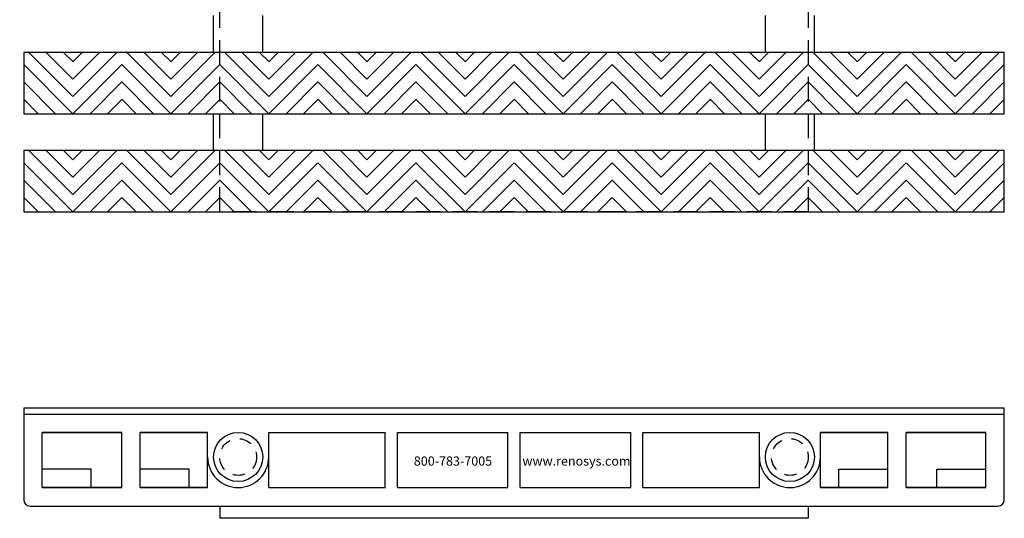
# Model space of a CAD drawing. Units: inches. Extents: x -83 to 620, y -404 to -5.
# Drawn here: x 261 to 271, y -213 to -208 of the extents above; entities that cross this region are included whole.
import ezdxf

# ---------------------------------------------------------------- set-up
doc = ezdxf.new("R2010")
doc.units = ezdxf.units.IN
doc.header["$MEASUREMENT"] = 0
doc.linetypes.add('HIDDEN', pattern=[0.375, 0.25, -0.125])
doc.linetypes.add('HIDDEN2', pattern=[0.1875, 0.125, -0.0625])
for name, color, linetype in [('Grating', 6, 'Continuous'), ('Hatch', 7, 'Continuous'), ('PVC Plate', 255, 'HIDDEN')]:
    doc.layers.add(name, color=color, linetype=linetype)
doc.styles.add('style1', font='arial.ttf')

msp = doc.modelspace()

# ---------------------------------------------------------------- hatches: boundary and pattern name
at = {"layer": 'Hatch'}
h = msp.add_hatch(dxfattribs=at)
h.set_pattern_fill('ANSI31', color=256, angle=90)
h.set_pattern_definition([(135, (261.59702, -208.46528), (-0.088388, -0.088388), [])])
h.paths.add_polyline_path([(261.09702, -207.84028), (261.09702, -208.46528), (261.59702, -208.46528), (261.59702, -207.84028)])
h = msp.add_hatch(dxfattribs=at)
h.set_pattern_fill('ANSI31', color=256, angle=180)
h.set_pattern_definition([(225, (261.59702, -208.46528), (0.088388, -0.088388), [])])
h.paths.add_polyline_path([(261.59702, -207.84028), (261.59702, -208.46528), (262.09702, -208.46528), (262.09702, -207.84028)])
h = msp.add_hatch(dxfattribs=at)
h.set_pattern_fill('ANSI31', color=256, angle=90)
h.set_pattern_definition([(135, (262.59702, -208.46528), (-0.088388, -0.088388), [])])
h.paths.add_polyline_path([(262.09702, -207.84028), (262.09702, -208.46528), (262.59702, -208.46528), (262.59702, -207.84028)])
h = msp.add_hatch(dxfattribs=at)
h.set_pattern_fill('ANSI31', color=256, angle=180)
h.set_pattern_definition([(225, (262.59702, -208.46528), (0.088388, -0.088388), [])])
h.paths.add_polyline_path([(262.59702, -207.84028), (262.59702, -208.46528), (263.09702, -208.46528), (263.09702, -207.84028)])
h = msp.add_hatch(dxfattribs=at)
h.set_pattern_fill('ANSI31', color=256, angle=90)
h.set_pattern_definition([(135, (263.59702, -208.46528), (-0.088388, -0.088388), [])])
h.paths.add_polyline_path([(263.09702, -207.84028), (263.09702, -208.46528), (263.59702, -208.46528), (263.59702, -207.84028)])
h = msp.add_hatch(dxfattribs=at)
h.set_pattern_fill('ANSI31', color=256, angle=180)
h.set_pattern_definition([(225, (263.59702, -208.46528), (0.088388, -0.088388), [])])
h.paths.add_polyline_path([(263.59702, -207.84028), (263.59702, -208.46528), (264.09702, -208.46528), (264.09702, -207.84028)])
h = msp.add_hatch(dxfattribs=at)
h.set_pattern_fill('ANSI31', color=256, angle=90)
h.set_pattern_definition([(135, (264.59702, -208.46528), (-0.088388, -0.088388), [])])
h.paths.add_polyline_path([(264.09702, -207.84028), (264.09702, -208.46528), (264.59702, -208.46528), (264.59702, -207.84028)])
h = msp.add_hatch(dxfattribs=at)
h.set_pattern_fill('ANSI31', color=256, angle=180)
h.set_pattern_definition([(225, (264.59702, -208.46528), (0.088388, -0.088388), [])])
h.paths.add_polyline_path([(264.59702, -207.84028), (264.59702, -208.46528), (265.09702, -208.46528), (265.09702, -207.84028)])
h = msp.add_hatch(dxfattribs=at)
h.set_pattern_fill('ANSI31', color=256, angle=90)
h.set_pattern_definition([(135, (265.59702, -208.46528), (-0.088388, -0.088388), [])])
h.paths.add_polyline_path([(265.09702, -207.84028), (265.09702, -208.46528), (265.59702, -208.46528), (265.59702, -207.84028)])
h = msp.add_hatch(dxfattribs=at)
h.set_pattern_fill('ANSI31', color=256, angle=180)
h.set_pattern_definition([(225, (265.59702, -208.46528), (0.088388, -0.088388), [])])
h.paths.add_polyline_path([(265.59702, -207.84028), (265.59702, -208.46528), (266.09702, -208.46528), (266.09702, -207.84028)])
h = msp.add_hatch(dxfattribs=at)
h.set_pattern_fill('ANSI31', color=256, angle=90)
h.set_pattern_definition([(135, (266.59702, -208.46528), (-0.088388, -0.088388), [])])
h.paths.add_polyline_path([(266.09702, -207.84028), (266.09702, -208.46528), (266.59702, -208.46528), (266.59702, -207.84028)])
h = msp.add_hatch(dxfattribs=at)
h.set_pattern_fill('ANSI31', color=256, angle=180)
h.set_pattern_definition([(225, (266.59702, -208.46528), (0.088388, -0.088388), [])])
h.paths.add_polyline_path([(266.59702, -207.84028), (266.59702, -208.46528), (267.09702, -208.46528), (267.09702, -207.84028)])
h = msp.add_hatch(dxfattribs=at)
h.set_pattern_fill('ANSI31', color=256, angle=90)
h.set_pattern_definition([(135, (267.59702, -208.46528), (-0.088388, -0.088388), [])])
h.paths.add_polyline_path([(267.09702, -207.84028), (267.09702, -208.46528), (267.59702, -208.46528), (267.59702, -207.84028)])
h = msp.add_hatch(dxfattribs=at)
h.set_pattern_fill('ANSI31', color=256, angle=180)
h.set_pattern_definition([(225, (267.59702, -208.46528), (0.088388, -0.088388), [])])
h.paths.add_polyline_path([(267.59702, -207.84028), (267.59702, -208.46528), (268.09702, -208.46528), (268.09702, -207.84028)])
h = msp.add_hatch(dxfattribs=at)
h.set_pattern_fill('ANSI31', color=256, angle=90)
h.set_pattern_definition([(135, (268.59702, -208.46528), (-0.088388, -0.088388), [])])
h.paths.add_polyline_path([(268.09702, -207.84028), (268.09702, -208.46528), (268.59702, -208.46528), (268.59702, -207.84028)])
h = msp.add_hatch(dxfattribs=at)
h.set_pattern_fill('ANSI31', color=256, angle=180)
h.set_pattern_definition([(225, (268.59702, -208.46528), (0.088388, -0.088388), [])])
h.paths.add_polyline_path([(268.59702, -207.84028), (268.59702, -208.46528), (269.09702, -208.46528), (269.09702, -207.84028)])
h = msp.add_hatch(dxfattribs=at)
h.set_pattern_fill('ANSI31', color=256, angle=90)
h.set_pattern_definition([(135, (269.59702, -208.46528), (-0.088388, -0.088388), [])])
h.paths.add_polyline_path([(269.09702, -207.84028), (269.09702, -208.46528), (269.59702, -208.46528), (269.59702, -207.84028)])
h = msp.add_hatch(dxfattribs=at)
h.set_pattern_fill('ANSI31', color=256, angle=180)
h.set_pattern_definition([(225, (269.59702, -208.46528), (0.088388, -0.088388), [])])
h.paths.add_polyline_path([(269.59702, -207.84028), (269.59702, -208.46528), (270.09702, -208.46528), (270.09702, -207.84028)])
h = msp.add_hatch(dxfattribs=at)
h.set_pattern_fill('ANSI31', color=256, angle=90)
h.set_pattern_definition([(135, (270.59702, -208.46528), (-0.088388, -0.088388), [])])
h.paths.add_polyline_path([(270.09702, -207.84028), (270.09702, -208.46528), (270.59702, -208.46528), (270.59702, -207.84028)])
h = msp.add_hatch(dxfattribs=at)
h.set_pattern_fill('ANSI31', color=256, angle=180)
h.set_pattern_definition([(225, (270.59702, -208.46528), (0.088388, -0.088388), [])])
h.paths.add_polyline_path([(270.59702, -207.84028), (270.59702, -208.46528), (271.09702, -208.46528), (271.09702, -207.84028)])
h = msp.add_hatch(dxfattribs=at)
h.set_pattern_fill('ANSI31', color=256, angle=90)
h.set_pattern_definition([(135, (261.59702, -209.46528), (-0.088388, -0.088388), [])])
h.paths.add_polyline_path([(261.09702, -208.84028), (261.09702, -209.46528), (261.59702, -209.46528), (261.59702, -208.84028)])
h = msp.add_hatch(dxfattribs=at)
h.set_pattern_fill('ANSI31', color=256, angle=180)
h.set_pattern_definition([(225, (261.59702, -209.46528), (0.088388, -0.088388), [])])
h.paths.add_polyline_path([(261.59702, -208.84028), (261.59702, -209.46528), (262.09702, -209.46528), (262.09702, -208.84028)])
h = msp.add_hatch(dxfattribs=at)
h.set_pattern_fill('ANSI31', color=256, angle=90)
h.set_pattern_definition([(135, (262.59702, -209.46528), (-0.088388, -0.088388), [])])
h.paths.add_polyline_path([(262.09702, -208.84028), (262.09702, -209.46528), (262.59702, -209.46528), (262.59702, -208.84028)])
h = msp.add_hatch(dxfattribs=at)
h.set_pattern_fill('ANSI31', color=256, angle=180)
h.set_pattern_definition([(225, (262.59702, -209.46528), (0.088388, -0.088388), [])])
h.paths.add_polyline_path([(262.59702, -208.84028), (262.59702, -209.46528), (263.09702, -209.46528), (263.09702, -208.84028)])
h = msp.add_hatch(dxfattribs=at)
h.set_pattern_fill('ANSI31', color=256, angle=90)
h.set_pattern_definition([(135, (263.59702, -209.46528), (-0.088388, -0.088388), [])])
h.paths.add_polyline_path([(263.09702, -208.84028), (263.09702, -209.46528), (263.59702, -209.46528), (263.59702, -208.84028)])
h = msp.add_hatch(dxfattribs=at)
h.set_pattern_fill('ANSI31', color=256, angle=180)
h.set_pattern_definition([(225, (263.59702, -209.46528), (0.088388, -0.088388), [])])
h.paths.add_polyline_path([(263.59702, -208.84028), (263.59702, -209.46528), (264.09702, -209.46528), (264.09702, -208.84028)])
h = msp.add_hatch(dxfattribs=at)
h.set_pattern_fill('ANSI31', color=256, angle=90)
h.set_pattern_definition([(135, (264.59702, -209.46528), (-0.088388, -0.088388), [])])
h.paths.add_polyline_path([(264.09702, -208.84028), (264.09702, -209.46528), (264.59702, -209.46528), (264.59702, -208.84028)])
h = msp.add_hatch(dxfattribs=at)
h.set_pattern_fill('ANSI31', color=256, angle=180)
h.set_pattern_definition([(225, (264.59702, -209.46528), (0.088388, -0.088388), [])])
h.paths.add_polyline_path([(264.59702, -208.84028), (264.59702, -209.46528), (265.09702, -209.46528), (265.09702, -208.84028)])
h = msp.add_hatch(dxfattribs=at)
h.set_pattern_fill('ANSI31', color=256, angle=90)
h.set_pattern_definition([(135, (265.59702, -209.46528), (-0.088388, -0.088388), [])])
h.paths.add_polyline_path([(265.09702, -208.84028), (265.09702, -209.46528), (265.59702, -209.46528), (265.59702, -208.84028)])
h = msp.add_hatch(dxfattribs=at)
h.set_pattern_fill('ANSI31', color=256, angle=180)
h.set_pattern_definition([(225, (265.59702, -209.46528), (0.088388, -0.088388), [])])
h.paths.add_polyline_path([(265.59702, -208.84028), (265.59702, -209.46528), (266.09702, -209.46528), (266.09702, -208.84028)])
h = msp.add_hatch(dxfattribs=at)
h.set_pattern_fill('ANSI31', color=256, angle=90)
h.set_pattern_definition([(135, (266.59702, -209.46528), (-0.088388, -0.088388), [])])
h.paths.add_polyline_path([(266.09702, -208.84028), (266.09702, -209.46528), (266.59702, -209.46528), (266.59702, -208.84028)])
h = msp.add_hatch(dxfattribs=at)
h.set_pattern_fill('ANSI31', color=256, angle=180)
h.set_pattern_definition([(225, (266.59702, -209.46528), (0.088388, -0.088388), [])])
h.paths.add_polyline_path([(266.59702, -208.84028), (266.59702, -209.46528), (267.09702, -209.46528), (267.09702, -208.84028)])
h = msp.add_hatch(dxfattribs=at)
h.set_pattern_fill('ANSI31', color=256, angle=90)
h.set_pattern_definition([(135, (267.59702, -209.46528), (-0.088388, -0.088388), [])])
h.paths.add_polyline_path([(267.09702, -208.84028), (267.09702, -209.46528), (267.59702, -209.46528), (267.59702, -208.84028)])
h = msp.add_hatch(dxfattribs=at)
h.set_pattern_fill('ANSI31', color=256, angle=180)
h.set_pattern_definition([(225, (267.59702, -209.46528), (0.088388, -0.088388), [])])
h.paths.add_polyline_path([(267.59702, -208.84028), (267.59702, -209.46528), (268.09702, -209.46528), (268.09702, -208.84028)])
h = msp.add_hatch(dxfattribs=at)
h.set_pattern_fill('ANSI31', color=256, angle=90)
h.set_pattern_definition([(135, (268.59702, -209.46528), (-0.088388, -0.088388), [])])
h.paths.add_polyline_path([(268.09702, -208.84028), (268.09702, -209.46528), (268.59702, -209.46528), (268.59702, -208.84028)])
h = msp.add_hatch(dxfattribs=at)
h.set_pattern_fill('ANSI31', color=256, angle=180)
h.set_pattern_definition([(225, (268.59702, -209.46528), (0.088388, -0.088388), [])])
h.paths.add_polyline_path([(268.59702, -208.84028), (268.59702, -209.46528), (269.09702, -209.46528), (269.09702, -208.84028)])
h = msp.add_hatch(dxfattribs=at)
h.set_pattern_fill('ANSI31', color=256, angle=90)
h.set_pattern_definition([(135, (269.59702, -209.46528), (-0.088388, -0.088388), [])])
h.paths.add_polyline_path([(269.09702, -208.84028), (269.09702, -209.46528), (269.59702, -209.46528), (269.59702, -208.84028)])
h = msp.add_hatch(dxfattribs=at)
h.set_pattern_fill('ANSI31', color=256, angle=180)
h.set_pattern_definition([(225, (269.59702, -209.46528), (0.088388, -0.088388), [])])
h.paths.add_polyline_path([(269.59702, -208.84028), (269.59702, -209.46528), (270.09702, -209.46528), (270.09702, -208.84028)])
h = msp.add_hatch(dxfattribs=at)
h.set_pattern_fill('ANSI31', color=256, angle=90)
h.set_pattern_definition([(135, (270.59702, -209.46528), (-0.088388, -0.088388), [])])
h.paths.add_polyline_path([(270.09702, -208.84028), (270.09702, -209.46528), (270.59702, -209.46528), (270.59702, -208.84028)])
h = msp.add_hatch(dxfattribs=at)
h.set_pattern_fill('ANSI31', color=256, angle=180)
h.set_pattern_definition([(225, (270.59702, -209.46528), (0.088388, -0.088388), [])])
h.paths.add_polyline_path([(270.59702, -208.84028), (270.59702, -209.46528), (271.09702, -209.46528), (271.09702, -208.84028)])

# ---------------------------------------------------------------- linework, layer by layer
at = {"layer": 'Grating'}
for p, q in [((263.03354, -207.84028), (263.03354, -207.46528)), ((263.53354, -207.84028), (263.53354, -207.46528)), ((268.6605, -207.84028), (268.6605, -207.46528)), ((269.1605, -207.84028), (269.1605, -207.46528)), ((263.03354, -208.84028), (263.03354, -208.46528)), ((263.53354, -208.84028), (263.53354, -208.46528)), ((268.6605, -208.84028), (268.6605, -208.46528)), ((269.1605, -208.84028), (269.1605, -208.46528)), ((261.09702, -211.46528), (271.09702, -211.46528)), ((261.09702, -211.46528), (261.09702, -212.40278)), ((271.09702, -212.40278), (271.09702, -211.46528)), ((261.09702, -211.52778), (271.09702, -211.52778)), ((261.28452, -211.71528), (262.09702, -211.71528)), ((262.09702, -211.71528), (261.28452, -211.71528)), ((261.28452, -212.27778), (261.28452, -211.71528)), ((262.09702, -212.27778), (262.09702, -211.71528)), ((262.28452, -211.71528), (262.97202, -211.71528)), ((262.97202, -211.71528), (262.28452, -211.71528)), ((262.28452, -212.27778), (262.28452, -211.71528)), ((262.97202, -212.27778), (262.97202, -211.71528)), ((263.59505, -211.71528), (264.78255, -211.71528)), ((263.59505, -212.27778), (263.59505, -211.71528)), ((264.78255, -212.27778), (264.78255, -211.71528)), ((264.90755, -211.71528), (266.03452, -211.71528)), ((264.90755, -212.27778), (264.90755, -211.71528)), ((264.90755, -212.27778), (264.90755, -211.71528)), ((266.03452, -212.27778), (266.03452, -211.71528)), ((266.15952, -211.71528), (267.28648, -211.71528)), ((266.15952, -212.27778), (266.15952, -211.71528)), ((266.15952, -212.27778), (266.15952, -211.71528)), ((267.28648, -212.27778), (267.28648, -211.71528)), ((267.28648, -212.27778), (267.28648, -211.71528)), ((267.41148, -211.71528), (268.59898, -211.71528)), ((267.41148, -212.27778), (267.41148, -211.71528)), ((268.59898, -212.27778), (268.59898, -211.71528)), ((269.22202, -212.27778), (269.22202, -211.71528)), ((269.90952, -211.71528), (269.22202, -211.71528)), ((269.22202, -211.71528), (269.90952, -211.71528)), ((269.90952, -212.27778), (269.90952, -211.71528)), ((270.90952, -211.71528), (270.09702, -211.71528)), ((270.09702, -211.71528), (270.90952, -211.71528)), ((270.09702, -212.27778), (270.09702, -211.71528)), ((270.90952, -212.27778), (270.90952, -211.71528)), ((261.78452, -212.09028), (261.28452, -212.09028)), ((261.78452, -212.27778), (261.78452, -212.09028)), ((262.78452, -212.09028), (262.28452, -212.09028)), ((262.78452, -212.27778), (262.78452, -212.09028)), ((269.40952, -212.09028), (269.90952, -212.09028)), ((269.40952, -212.27778), (269.40952, -212.09028)), ((270.40952, -212.09028), (270.90952, -212.09028)), ((270.40952, -212.27778), (270.40952, -212.09028)), ((261.28452, -212.27778), (262.09702, -212.27778)), ((262.09702, -212.27778), (261.28452, -212.27778)), ((262.28452, -212.27778), (262.97202, -212.27778)), ((262.97202, -212.27778), (262.28452, -212.27778)), ((263.59505, -212.27778), (264.78255, -212.27778)), ((264.90755, -212.27778), (266.03452, -212.27778)), ((266.15952, -212.27778), (267.28648, -212.27778)), ((267.41148, -212.27778), (268.59898, -212.27778)), ((269.90952, -212.27778), (269.22202, -212.27778)), ((269.22202, -212.27778), (269.90952, -212.27778)), ((270.90952, -212.27778), (270.09702, -212.27778)), ((270.09702, -212.27778), (270.90952, -212.27778)), ((261.15952, -212.46528), (271.03452, -212.46528))]:
    msp.add_line(p, q, dxfattribs=at)
for points in [[(261.09702, -208.46528), (271.09702, -208.46528), (271.09702, -207.84028), (261.09702, -207.84028)], [(261.09702, -209.46528), (271.09702, -209.46528), (271.09702, -208.84028), (261.09702, -208.84028)]]:
    msp.add_lwpolyline(points, close=True, dxfattribs=at)
for centre in [(263.28354, -211.96528), (268.9105, -211.96528)]:
    msp.add_circle(centre, 0.25, dxfattribs=at)
at = {"layer": 'Grating', "color": 8, "linetype": 'HIDDEN2'}
for centre in [(263.28354, -211.96528), (268.9105, -211.96528)]:
    msp.add_circle(centre, 0.1875, dxfattribs=at)
at = {"layer": 'Grating'}
for centre, radius, start, end in [((263.28354, -211.96528), 0.31152, 180, 0), ((268.9105, -211.96528), 0.31152, 180, 0), ((261.15952, -212.40278), 0.0625, 180, 270), ((271.03452, -212.40278), 0.0625, 270, 0)]:
    msp.add_arc(centre, radius, start, end, dxfattribs=at)
at = {"layer": 'PVC Plate', "linetype": 'Continuous'}
for p, q in [((263.09702, -212.46528), (263.09702, -212.59028)), ((269.09702, -212.46528), (269.09702, -212.59028)), ((269.09702, -212.59028), (263.09702, -212.59028))]:
    msp.add_line(p, q, dxfattribs=at)
at = {"layer": 'PVC Plate'}
msp.add_lwpolyline([(263.09702, -209.46528), (263.09702, -205.46528), (259.09702, -205.46528), (259.09702, -199.46528), (269.09702, -199.46528), (269.09702, -209.46528)], close=True, dxfattribs=at)

# ---------------------------------------------------------------- texts
at = {"layer": 'Grating', "color": 7, "char_height": 0.09375, "attachment_point": 1, "style": 'style1'}
for s, insert, width in [('800-783-7005', (265.07519, -211.95963), 0.8261093), ('www.renosys.com', (266.18281, -211.95963), 1.0743945)]:
    msp.add_mtext(s, dxfattribs=dict(at, insert=insert, width=width))

doc.saveas('drawing.dxf')
